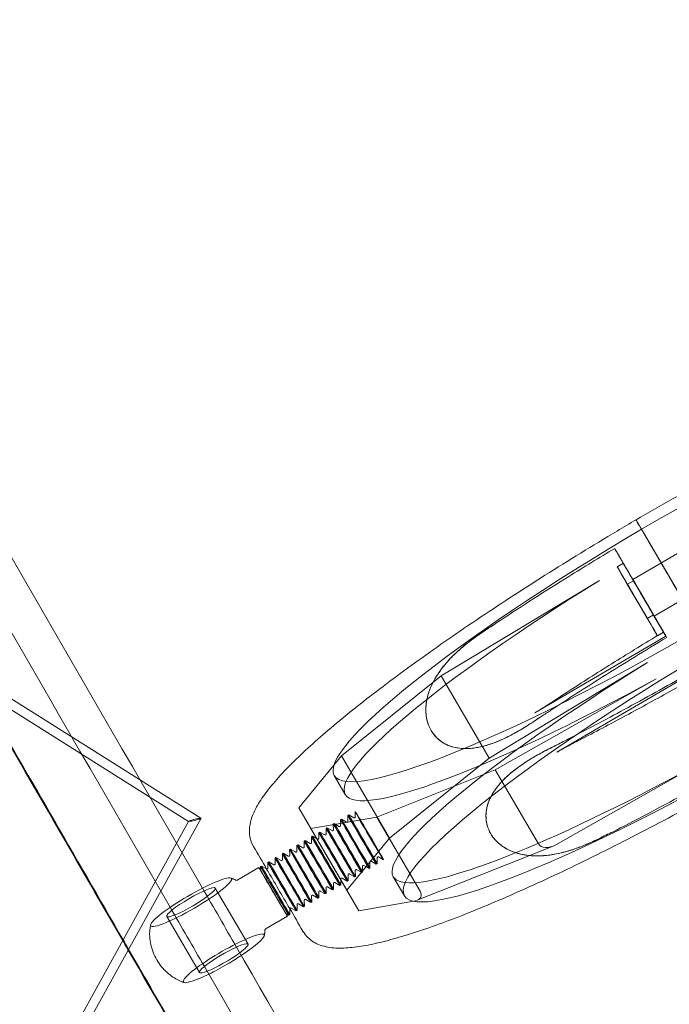
# Model space of a CAD drawing. Units: millimetres. Extents: x -4046 to 4044, y -3523 to 3523.
# Drawn here: x -590 to -452, y 690 to 900 of the extents above; entities that cross this region are included whole.
import ezdxf

# ---------------------------------------------------------------- set-up
doc = ezdxf.new("R2010")
doc.units = ezdxf.units.MM
doc.header["$LTSCALE"] = 20
doc.layers.add('2d', color=230, linetype='Continuous')

msp = doc.modelspace()

# ---------------------------------------------------------------- linework, layer by layer
at = {"layer": '2d', "lineweight": 0}
for p, q in [((-551.74, 729.52), (-654.03, 793.82)), ((-656.54, 793.04), (-554.38, 728.82)), ((-458.94, 793.09), (-457.79, 791.1)), ((-457.79, 791.1), (-442.82, 765.47)), ((-446.66, 772.08), (-457.23, 790.17)), ((-459.63, 780.39), (-447.54, 787.45)), ((-462.1, 784.62), (-462.56, 785.41)), ((-462.94, 783.09), (-461.65, 783.85)), ((-466.75, 780.21), (-500.53, 759.84)), ((-460.78, 779.38), (-459.48, 780.13)), ((-455.09, 772.62), (-443, 779.68)), ((-456.54, 772.12), (-455.24, 772.88)), ((-480.54, 751.97), (-452.57, 768.3)), ((-454.37, 768.41), (-453.08, 769.17)), ((-452.62, 768.39), (-453.08, 769.18)), ((-456.52, 762.7), (-490.3, 742.33)), ((-447.84, 759.92), (-475.81, 743.59)), ((-500.53, 759.84), (-521.75, 742.79)), ((-500.53, 759.84), (-490.3, 742.33)), ((-454.64, 759.25), (-488.98, 739.84)), ((-483.85, 748.2), (-483.81, 748.22)), ((-521.75, 742.79), (-530.86, 731.71)), ((-521.75, 742.79), (-511.52, 725.27)), ((-490.3, 742.33), (-511.52, 725.27)), ((-480.67, 742.59), (-480.72, 742.56)), ((-444.42, 741.73), (-476.07, 723.84)), ((-488.98, 739.84), (-514.23, 729.76)), ((-488.98, 739.84), (-479.75, 724.04)), ((-520.95, 734.54), (-523.32, 738.59)), ((-530.86, 731.71), (-520.63, 714.19)), ((-528.31, 727.3), (-530.86, 731.71)), ((-518.84, 729.76), (-518.84, 730.92)), ((-554.38, 728.84), (-584.3, 674.69)), ((-581.7, 675.27), (-551.73, 729.5)), ((-514.23, 729.76), (-528.31, 727.3)), ((-523.51, 728.27), (-523.31, 728.39)), ((-522.24, 727.78), (-523.31, 728.39)), ((-521.95, 729.18), (-521.76, 729.3)), ((-521.95, 727.95), (-521.95, 729.18)), ((-520.68, 728.68), (-521.76, 729.3)), ((-520.4, 730.09), (-520.2, 730.21)), ((-520.39, 728.85), (-520.4, 730.09)), ((-519.13, 729.59), (-520.2, 730.21)), ((-514.23, 729.76), (-505, 713.96)), ((-528.31, 727.3), (-518.09, 709.78)), ((-526.62, 726.46), (-526.42, 726.57)), ((-526.61, 725.22), (-526.62, 726.46)), ((-525.35, 725.96), (-526.42, 726.57)), ((-525.06, 727.37), (-524.87, 727.48)), ((-525.05, 726.13), (-525.06, 727.37)), ((-523.79, 726.87), (-524.87, 727.48)), ((-523.5, 727.04), (-523.51, 728.27)), ((-529.72, 724.64), (-529.53, 724.75)), ((-529.72, 723.4), (-529.72, 724.64)), ((-528.45, 724.14), (-529.53, 724.75)), ((-528.17, 725.55), (-527.97, 725.66)), ((-528.16, 724.31), (-528.17, 725.55)), ((-526.9, 725.05), (-527.97, 725.66)), ((-511.52, 725.27), (-520.63, 714.19)), ((-532.83, 722.82), (-532.64, 722.94)), ((-532.82, 721.59), (-532.83, 722.82)), ((-531.56, 722.33), (-532.64, 722.94)), ((-531.28, 723.73), (-531.08, 723.85)), ((-531.27, 722.5), (-531.28, 723.73)), ((-530.01, 723.23), (-531.08, 723.85)), ((-505.6, 712.01), (-476.65, 723.56)), ((-537.49, 720.1), (-537.3, 720.21)), ((-537.49, 718.86), (-537.49, 720.1)), ((-536.22, 719.6), (-537.3, 720.21)), ((-535.94, 721.01), (-535.74, 721.12)), ((-535.93, 719.77), (-535.94, 721.01)), ((-534.67, 720.51), (-535.74, 721.12)), ((-534.38, 721.92), (-534.19, 722.03)), ((-534.38, 720.68), (-534.38, 721.92)), ((-533.12, 721.42), (-534.19, 722.03)), ((-515.71, 720.17), (-515.7, 718.94)), ((-515.42, 720.34), (-514.34, 719.73)), ((-514.16, 721.08), (-514.15, 719.85)), ((-513.86, 721.25), (-512.82, 720.66)), ((-539.37, 719), (-543.91, 716.35)), ((-539.05, 719.19), (-538.85, 719.3)), ((-539.04, 718.44), (-539.05, 719.19)), ((-537.78, 718.69), (-538.85, 719.3)), ((-518.82, 718.36), (-518.81, 717.12)), ((-518.53, 718.53), (-517.45, 717.91)), ((-517.45, 717.91), (-517.26, 718.03)), ((-517.26, 719.27), (-517.26, 718.03)), ((-516.97, 719.44), (-515.9, 718.82)), ((-515.9, 718.82), (-515.7, 718.94)), ((-514.34, 719.73), (-514.15, 719.85)), ((-523.19, 715.8), (-522.11, 715.19)), ((-521.93, 716.54), (-521.92, 715.3)), ((-521.63, 716.71), (-520.56, 716.1)), ((-520.56, 716.1), (-520.37, 716.21)), ((-520.37, 717.45), (-520.37, 716.21)), ((-520.08, 717.62), (-519.01, 717.01)), ((-519.01, 717.01), (-518.81, 717.12)), ((-508.35, 712.97), (-510.72, 717.02)), ((-541.71, 702.66), (-548.69, 714.62)), ((-526.59, 713.82), (-526.58, 712.58)), ((-526.3, 713.99), (-525.22, 713.37)), ((-525.03, 714.72), (-525.03, 713.49)), ((-524.74, 714.89), (-523.67, 714.28)), ((-523.67, 714.28), (-523.47, 714.39)), ((-523.48, 715.63), (-523.47, 714.39)), ((-522.11, 715.19), (-521.92, 715.3)), ((-518.09, 709.78), (-520.63, 714.19)), ((-529.7, 712), (-529.69, 710.76)), ((-529.4, 712.17), (-528.33, 711.56)), ((-528.33, 711.56), (-528.13, 711.67)), ((-528.14, 712.91), (-528.13, 711.67)), ((-527.85, 713.08), (-526.78, 712.46)), ((-526.78, 712.46), (-526.58, 712.58)), ((-525.22, 713.37), (-525.03, 713.49)), ((-505.98, 711.9), (-518.09, 709.78)), ((-532.8, 710.18), (-532.8, 708.94)), ((-532.51, 710.35), (-531.44, 709.74)), ((-531.44, 709.74), (-531.24, 709.85)), ((-531.25, 711.09), (-531.24, 709.85)), ((-530.96, 711.26), (-529.88, 710.65)), ((-529.88, 710.65), (-529.69, 710.76)), ((-552.07, 696.61), (-559.05, 708.57)), ((-533.31, 708.64), (-537.85, 705.99)), ((-533.64, 709.2), (-532.99, 708.83)), ((-532.99, 708.83), (-532.8, 708.94))]:
    msp.add_line(p, q, dxfattribs=at)
at = {"layer": '2d', "lineweight": 0, "extrusion": (0, 0, -1)}
for centre, major_axis, ratio, start_param, end_param in [((-452.95, 779.69), (72.98, 42.62), 0.145456, -1.552155, 0.000717), ((-457.36, 776.51), (-4.79, 8.2), 0.000724, -0.462955, -0.145974), ((-457.36, 776.51), (-4.29, 7.34), 0.000724, 0, 2.995619), ((-457.36, 776.51), (4.29, -7.34), 0.000724, -0.090628, 3.141593), ((-457.36, 776.51), (4.79, -8.2), 0.000724, -0.145974, 2.678638), ((-451.32, 780.04), (2.27, -3.89), 0.000724, -4.858362779006486, 1.4248225281731), ((-447.97, 777.16), (-72.98, -42.62), 0.145456, 0.000746, 1.39624), ((-458.66, 775.75), (2.12, -3.63), 0.000724, -0.1459737985934364, 6.13721150858615), ((-457.36, 776.51), (2.27, -3.89), 0.000724, -4.858362778997597, 1.424822528181989), ((-450.34, 781.22), (-72.98, -42.62), 0.145456, -1.552155, 0.000717), ((-457.36, 776.51), (4.29, -7.34), 0.000724, -0.145974, -0.090628), ((-447.97, 777.16), (-72.98, -42.62), 0.145456, -1.394777, 0.000717), ((-435.37, 755.59), (-72.98, -42.62), 0.145456, -1.552155, 0.000717), ((-477.07, 725.55), (-2.69, -1.49), 0.642788, -1.586355, -0.015559), ((-536.34, 713.82), (3.03, -5.18), 0.002339, -0.465555, 3.607147), ((-536.34, 713.82), (3.03, -5.18), 0.002339, -2.676038, -1.424822), ((-536.34, 713.82), (-2.7, 4.62), 0.002339, -0.004051, 3.145644), ((-536.34, 713.82), (-2.7, 4.62), 0.002339, -1.424822, -0.004051), ((-536.34, 713.82), (2.7, -4.62), 0.002339, 0.004051, 1.71677), ((-506.98, 713.61), (2.13, -0.92), 0.695201, -0.758507, 0.812289), ((-536.34, 713.82), (3.03, -5.18), 0.002339, -1.424822, -0.465555), ((-437.57, 759.36), (-92.4, -53.97), 0.145456, 0.000056, 0.00072), ((-546.89, 699.64), (-5.18, -3.03), 0.145456, -0.735936, 3.139229), ((-546.89, 699.64), (5.18, 3.03), 0.145456, -0.002364, 0.937195), ((-546.89, 699.64), (-5.18, -3.03), 0.145456, -2.204398, -0.735936)]:
    msp.add_ellipse(centre, major_axis=major_axis, ratio=ratio, start_param=start_param, end_param=end_param, dxfattribs=at)
at = {"layer": '2d', "lineweight": 0}
for centre, major_axis, ratio, start_param, end_param in [((-456.94, 789.66), (-2.02, 3.45), 0.000724, -1.42444, 0.000002), ((-456.94, 789.66), (-2.02, 3.45), 0.000724, -1.42444, 0.000002), ((-456.94, 789.66), (-2.02, 3.45), 0.000724, 0.000002, 0.123755), ((-456.94, 789.66), (-2.02, 3.45), 0.000724, 0.000002, 0.123755), ((-450.34, 781.22), (-72.98, -42.62), 0.145456, -1.553618, -0.000746), ((-458.66, 775.75), (4.29, -7.34), 0.000724, 0.145974, 6.222608), ((-451.32, 780.04), (-2.27, 3.89), 0.000724, -4.566415, 1.71677), ((-457.36, 776.51), (2.12, -3.63), 0.000724, 0.145974, 6.429159), ((-458.66, 775.75), (4.29, -7.34), 0.000724, -0.060578, 0.145974), ((-435.37, 755.59), (-72.98, -42.62), 0.145456, -1.553618, -0.000746), ((-437.74, 759.65), (-72.98, -42.62), 0.145456, -1.39624, -0.000746), ((-437.74, 759.65), (-72.98, -42.62), 0.145456, 0.192343, 1.394777), ((-517.18, 725.03), (-3.03, 5.18), 0.002339, -1.71677, 4.566415), ((-515.83, 725.79), (3.01, -5.13), 0.014231, -3.704722, 0.270717), ((-553.06, 729.17), (1.33, 0.34), 0.086318, -3.223, -1.418986), ((-553.06, 729.17), (1.33, 0.34), 0.086318, -4.560578, -3.223), ((-553.06, 729.17), (1.33, 0.34), 0.086318, -0.081407, 1.722607), ((-553.06, 729.17), (1.33, 0.34), 0.086318, -1.418986, -0.081407), ((-520.48, 723.09), (-3.03, 5.18), 0.002339, -1.71677, 4.566415), ((-520.28, 723.21), (-3.03, 5.18), 0.002339, -1.71677, 4.566415), ((-518.93, 724), (-3.03, 5.18), 0.002339, -1.71677, 4.566415), ((-518.73, 724.12), (-3.03, 5.18), 0.002339, -1.71677, 4.566415), ((-517.37, 724.91), (-3.03, 5.18), 0.002339, -1.71677, 4.566415), ((-515.82, 725.82), (3.03, -5.18), 0.002339, 0.289726, 2.559566), ((-515.84, 725.8), (-3.04, 5.17), 0.014228, -2.851892, -0.582051), ((-523.59, 721.28), (-3.03, 5.18), 0.002339, -1.71677, 4.566415), ((-523.39, 721.39), (-3.03, 5.18), 0.002339, -1.71677, 4.566415), ((-522.03, 722.19), (-3.03, 5.18), 0.002339, -1.71677, 4.566415), ((-521.84, 722.3), (-3.03, 5.18), 0.002339, -1.71677, 4.566415), ((-528.05, 718.67), (-3.03, 5.18), 0.002339, -1.71677, 4.566415), ((-526.7, 719.46), (-3.03, 5.18), 0.002339, -1.71677, 4.566415), ((-526.5, 719.57), (-3.03, 5.18), 0.002339, -6.429335541181812, -0.1461502340022265), ((-525.14, 720.37), (-3.03, 5.18), 0.002339, -1.71677, 4.566415), ((-524.95, 720.48), (-3.03, 5.18), 0.002339, -1.71677, 4.566415), ((-531.36, 716.74), (-3.03, 5.18), 0.002339, -1.71677, 4.566415), ((-531.16, 716.85), (-3.03, 5.18), 0.002339, -1.71677, 4.566415), ((-529.8, 717.64), (-3.03, 5.18), 0.002339, -1.71677, 4.566415), ((-529.61, 717.76), (-3.03, 5.18), 0.002339, -1.71677, 4.566415), ((-528.25, 718.55), (-3.03, 5.18), 0.002339, -1.71677, 4.566415), ((-534.47, 714.92), (-3.03, 5.18), 0.002339, -1.71677, 4.566415), ((-534.27, 715.03), (-3.03, 5.18), 0.002339, -1.71677, 4.566415), ((-532.91, 715.83), (-3.03, 5.18), 0.002339, -1.71677, 4.566415), ((-532.72, 715.94), (-3.03, 5.18), 0.002339, -1.71677, 4.566415), ((-536.02, 714.01), (-3.03, 5.18), 0.002339, 0, 3.141593), ((-536.02, 714.01), (-3.03, 5.18), 0.002339, -1.71677, 0), ((-535.82, 714.12), (-3.03, 5.18), 0.002339, -0.004051, 3.145644), ((-535.82, 714.12), (-3.03, 5.18), 0.002339, -1.71677, -0.004051), ((-553.87, 711.6), (8.63, 5.04), 0.145456, 0.120659, 3.020933), ((-553.87, 711.6), (8.63, 5.04), 0.145456, -1.568432, 0.120659), ((-437.74, 759.65), (-72.98, -42.62), 0.145456, -0.000717, 0.192343), ((-553.87, 711.6), (5.18, 3.03), 0.145456, 0.002364, 6.285549), ((-536.02, 714.01), (3.03, -5.18), 0.002339, 0, 1.424822), ((-535.82, 714.12), (3.03, -5.18), 0.002339, 0.004051, 1.424822), ((-553.87, 711.6), (-8.63, -5.04), 0.145456, -0.120659, 1.57316), ((-546.89, 699.64), (8.63, 5.04), 0.145456, -1.207976, 4.251137), ((-546.89, 699.64), (8.63, 5.04), 0.145456, -1.568432, -1.207976), ((-546.89, 699.64), (8.63, 5.04), 0.145456, -2.032048, -1.568432)]:
    msp.add_ellipse(centre, major_axis=major_axis, ratio=ratio, start_param=start_param, end_param=end_param, dxfattribs=at)
for points, knots in [([(-338.5, 838.89), (-384.2, 918.01), (-429.73, 996.85), (-525.5, 1162.69), (-575.68, 1249.59), (-625.54, 1335.94)], [0.14993118, 0.14993118, 0.14993118, 0.14993118, 0.19601758, 0.19601758, 0.24730764, 0.24730764, 0.24730764, 0.24730764]), ([(-345.42, 834.88), (-391.12, 914), (-436.66, 992.85), (-532.43, 1158.68), (-582.61, 1245.58), (-632.46, 1331.93)], [0.14992838, 0.14992838, 0.14992838, 0.14992838, 0.19601758, 0.19601758, 0.24730568, 0.24730568, 0.24730568, 0.24730568]), ([(-551.42, 714.6), (-597.03, 793.57), (-642.48, 872.26), (-738.29, 1038.2), (-788.6, 1125.35), (-838.57, 1211.93)], [0.14940094, 0.14940094, 0.14940094, 0.14940094, 0.1956579, 0.1956579, 0.24737956, 0.24737956, 0.24737956, 0.24737956]), ([(-558.31, 710.52), (-603.93, 789.52), (-649.39, 868.24), (-745.18, 1034.13), (-795.45, 1121.21), (-845.39, 1207.73)], [0.1493864, 0.1493864, 0.1493864, 0.1493864, 0.1956579, 0.1956579, 0.24733947, 0.24733947, 0.24733947, 0.24733947]), ([(-458.95, 793.11), (-456.32, 794.64), (-453.68, 796.16), (-448.4, 799.13), (-445.76, 800.6), (-440.52, 803.47), (-437.91, 804.87), (-432.73, 807.61), (-430.16, 808.95), (-425.09, 811.54), (-422.58, 812.8), (-417.65, 815.23), (-415.23, 816.4), (-410.48, 818.64), (-408.15, 819.71), (-403.62, 821.74), (-401.41, 822.71), (-397.12, 824.53), (-395.04, 825.38), (-391.03, 826.97), (-389.1, 827.71), (-385.39, 829.05), (-383.61, 829.66), (-380.22, 830.76), (-378.61, 831.24), (-375.54, 832.07), (-374.1, 832.42), (-371.36, 832.98), (-370.07, 833.18), (-367.61, 833.44), (-366.46, 833.49), (-364.21, 833.38), (-363.12, 833.21), (-361.09, 832.49), (-360.13, 831.95), (-358.96, 830.78), (-358.63, 830.35), (-358.36, 829.89)], [0, 0, 0, 0, 9.134842, 9.134842, 18.264099, 18.264099, 27.394728, 27.394728, 36.528007, 36.528007, 45.665452, 45.665452, 54.808977, 54.808977, 63.961129, 63.961129, 73.125469, 73.125469, 82.307206, 82.307206, 91.51432, 91.51432, 100.759644, 100.759644, 110.064968, 110.064968, 119.469595, 119.469595, 129.048533, 129.048533, 138.941543, 138.941543, 149.200401, 149.200401, 158.315678, 158.315678, 162.469521, 162.469521, 162.469521, 162.469521]), ([(-540.55, 723.51), (-540.92, 724.15), (-541.17, 724.86), (-541.42, 726.26), (-541.43, 726.96), (-541.27, 728.35), (-541.1, 729.06), (-540.56, 730.59), (-540.17, 731.41), (-539.12, 733.24), (-538.43, 734.25), (-536.8, 736.38), (-535.85, 737.49), (-533.74, 739.79), (-532.6, 740.96), (-530.11, 743.37), (-528.78, 744.6), (-525.94, 747.14), (-524.42, 748.44), (-521.22, 751.11), (-519.52, 752.48), (-515.98, 755.27), (-514.12, 756.7), (-510.26, 759.61), (-508.24, 761.09), (-504.09, 764.1), (-501.93, 765.62), (-497.51, 768.7), (-495.24, 770.26), (-490.58, 773.39), (-488.2, 774.96), (-483.35, 778.12), (-480.88, 779.71), (-475.86, 782.88), (-473.32, 784.46), (-468.18, 787.61), (-465.59, 789.18), (-461.64, 791.53), (-460.3, 792.33), (-458.95, 793.11)], [0, 0, 0, 0, 5.787869, 5.787869, 11.609474, 11.609474, 18.239656, 18.239656, 26.524467, 26.524467, 36.508713, 36.508713, 46.689902, 46.689902, 56.450533, 56.450533, 65.944764, 65.944764, 75.298359, 75.298359, 84.572113, 84.572113, 93.797114, 93.797114, 102.990661, 102.990661, 112.16307, 112.16307, 121.320858, 121.320858, 130.468357, 130.468357, 139.608582, 139.608582, 148.743737, 148.743737, 157.875519, 157.875519, 162.551754, 162.551754, 162.551754, 162.551754]), ([(-487.96, 771.66), (-483.23, 774.78), (-478.32, 777.92), (-470.05, 783.06), (-466.79, 785.05), (-463.5, 787.02)], [-48.411038, -48.411038, -48.411038, -48.411038, -30.270089, -30.270089, -18.702665, -18.702665, -18.702665, -18.702665]), ([(-462.56, 785.41), (-462.57, 785.43), (-462.58, 785.45), (-462.63, 785.53), (-462.66, 785.58), (-462.72, 785.69), (-462.76, 785.76), (-462.85, 785.92), (-462.91, 786.01), (-463.01, 786.18), (-463.06, 786.28), (-463.19, 786.49), (-463.25, 786.6), (-463.37, 786.8), (-463.43, 786.91), (-463.5, 787.02)], [8.900539, 8.900539, 8.900539, 8.900539, 9.272383, 9.272383, 9.644226, 9.644226, 10.01543, 10.01543, 10.386634, 10.386634, 10.757096, 10.757096, 11.127558, 11.127558, 11.48273, 11.48273, 11.48273, 11.48273]), ([(-491.84, 769.07), (-491.78, 769.11), (-491.73, 769.15), (-491.04, 769.6), (-490.4, 770.03), (-489.61, 770.56), (-489.46, 770.66), (-489.3, 770.76)], [3.077222, 3.077222, 3.077222, 3.077222, 3.288096, 3.288096, 5.758193, 5.758193, 6.347653, 6.347653, 6.347653, 6.347653]), ([(-491.79, 769.1), (-491.97, 768.98), (-492.16, 768.85), (-492.55, 768.58), (-492.76, 768.44), (-493.39, 767.99), (-493.81, 767.68), (-495.32, 766.54), (-496.4, 765.64), (-497.38, 764.72)], [-7.72607, -7.72607, -7.72607, -7.72607, -6.997043, -6.997043, -6.186401, -6.186401, -4.471437, -4.471437, 0, 0, 0, 0]), ([(-453.09, 769.2), (-454.75, 768.2), (-456.39, 767.21), (-459.67, 765.2), (-461.3, 764.2), (-464.53, 762.19), (-466.14, 761.18), (-469.31, 759.17), (-470.89, 758.16), (-474, 756.15), (-475.54, 755.14), (-477.06, 754.14)], [0.0802064, 0.0802064, 0.0802064, 0.0802064, 0.1354087, 0.1354087, 0.1906111, 0.1906111, 0.2458135, 0.2458135, 0.3010159, 0.3010159, 0.3562183, 0.3562183, 0.3562183, 0.3562183]), ([(-453.09, 769.2), (-453.09, 769.2), (-453.09, 769.2), (-453.08, 769.19), (-453.07, 769.17), (-453.04, 769.12), (-453.02, 769.08), (-452.96, 768.98), (-452.93, 768.92), (-452.85, 768.79), (-452.81, 768.72), (-452.71, 768.54), (-452.65, 768.45), (-452.54, 768.27), (-452.48, 768.16), (-452.42, 768.05), (-452.42, 768.05), (-452.41, 768.04)], [0.361721, 0.361721, 0.361721, 0.361721, 0.454103, 0.454103, 0.825947, 0.825947, 1.197151, 1.197151, 1.568355, 1.568355, 1.938817, 1.938817, 2.309278, 2.309278, 2.679139, 2.679139, 2.687279, 2.687279, 2.687279, 2.687279]), ([(-494.93, 766.84), (-495.7, 766.23), (-496.45, 765.59), (-497.91, 764.23), (-498.61, 763.52), (-499.9, 762.06), (-500.49, 761.31), (-501.23, 760.22), (-501.46, 759.87), (-501.9, 759.13), (-502.11, 758.74), (-502.51, 757.95), (-502.69, 757.54), (-503.01, 756.73), (-503.15, 756.32), (-503.45, 755.34), (-503.59, 754.7), (-503.77, 753.38), (-503.8, 752.7), (-503.72, 751.35), (-503.6, 750.67), (-503.23, 749.38), (-502.97, 748.77), (-502.64, 748.2), (-502.31, 747.63), (-501.91, 747.12), (-501, 746.22), (-500.49, 745.83), (-499.42, 745.2), (-498.85, 744.96), (-497.69, 744.6), (-497.11, 744.49), (-496.18, 744.38), (-495.79, 744.36), (-494.98, 744.35), (-494.58, 744.36), (-493.76, 744.43), (-493.35, 744.49), (-492.56, 744.62), (-492.17, 744.7), (-490.96, 744.99), (-490.09, 745.26), (-488.33, 745.92), (-487.45, 746.31), (-485.69, 747.17), (-484.83, 747.63), (-484, 748.12)], [-22.335048, -22.335048, -22.335048, -22.335048, -19.332516, -19.332516, -16.29123, -16.29123, -13.249944, -13.249944, -11.922707, -11.922707, -10.59547, -10.59547, -9.268233, -9.268233, -7.940996, -7.940996, -5.955747, -5.955747, -3.970498, -3.970498, -1.985249, -1.985249, 0, 0, 0, 1.985249, 1.985249, 3.970498, 3.970498, 5.955747, 5.955747, 7.940996, 7.940996, 9.268233, 9.268233, 10.59547, 10.59547, 11.922707, 11.922707, 13.249944, 13.249944, 16.29123, 16.29123, 19.332516, 19.332516, 22.335048, 22.335048, 22.335048, 22.335048]), ([(-452.41, 768.04), (-457.04, 765.27), (-461.6, 762.46), (-469.77, 757.31), (-473.37, 754.99), (-476.87, 752.68)], [-333.769273, -333.769273, -333.769273, -333.769273, -317.486496, -317.486496, -304.042076, -304.042076, -304.042076, -304.042076]), ([(-497.38, 764.72), (-498.34, 763.81), (-499.24, 762.85), (-501.09, 760.52), (-502.01, 759.09), (-503.33, 756.03), (-503.67, 754.58), (-503.8, 752.25), (-503.73, 751.24), (-503.26, 749.44), (-502.93, 748.66), (-501.99, 747.19), (-501.4, 746.56), (-499.9, 745.41), (-498.92, 744.93), (-496.18, 744.25), (-494.28, 744.24), (-490.33, 745.12), (-488.56, 745.79), (-486.85, 746.61)], [-53.21215, -53.21215, -53.21215, -53.21215, -47.60607, -47.60607, -40.494975, -40.494975, -33.596077, -33.596077, -28.59798, -28.59798, -24.381604, -24.381604, -19.893866, -19.893866, -14.334098, -14.334098, -6.427158, -6.427158, 0, 0, 0, 0]), ([(-447.99, 760.16), (-452.5, 757.59), (-457.01, 755.09), (-465.51, 750.5), (-469.48, 748.41), (-473.38, 746.41)], [-333.751163, -333.751163, -333.751163, -333.751163, -318.084932, -318.084932, -304.027299, -304.027299, -304.027299, -304.027299]), ([(-447.32, 759.02), (-449, 758.07), (-450.68, 757.12), (-454.04, 755.25), (-455.71, 754.33), (-459.05, 752.5), (-460.72, 751.6), (-464.03, 749.83), (-465.68, 748.95), (-468.96, 747.23), (-470.59, 746.38), (-472.21, 745.55)], [3.2232622, 3.2232622, 3.2232622, 3.2232622, 3.2784645, 3.2784645, 3.3336669, 3.3336669, 3.3888693, 3.3888693, 3.4440717, 3.4440717, 3.4992741, 3.4992741, 3.4992741, 3.4992741]), ([(-480.54, 751.97), (-480.31, 752.11), (-480.07, 752.24), (-479.61, 752.52), (-479.38, 752.66), (-478.91, 752.95), (-478.68, 753.1), (-478.22, 753.39), (-477.99, 753.54), (-477.52, 753.84), (-477.29, 753.99), (-477.06, 754.14)], [4.479704, 4.479704, 4.479704, 4.479704, 5.382998, 5.382998, 6.286292, 6.286292, 7.189586, 7.189586, 8.092879, 8.092879, 8.996173, 8.996173, 8.996173, 8.996173]), ([(-476.87, 752.68), (-477.53, 752.25), (-478.18, 751.83), (-479.02, 751.29), (-479.21, 751.17), (-479.41, 751.05)], [-9.018039, -9.018039, -9.018039, -9.018039, -6.556045, -6.556045, -5.836603, -5.836603, -5.836603, -5.836603]), ([(-483.81, 748.22), (-483.44, 748.44), (-483.07, 748.66), (-482.33, 749.12), (-481.95, 749.36), (-481.3, 749.78), (-481.02, 749.97), (-480.74, 750.15)], [-3.965573, -3.965573, -3.965573, -3.965573, -2.549044, -2.549044, -1.090187, -1.090187, -0.00101, -0.00101, -0.00101, -0.00101]), ([(-479.41, 751.05), (-479.62, 750.9), (-479.83, 750.76), (-480.29, 750.46), (-480.53, 750.3), (-480.77, 750.13)], [13.57159, 13.57159, 13.57159, 13.57159, 14.411156, 14.411156, 15.363326, 15.363326, 15.363326, 15.363326]), ([(-486.85, 746.61), (-486.19, 746.92), (-485.53, 747.26), (-484.52, 747.82), (-484.17, 748.02), (-483.81, 748.22)], [-7.796931, -7.796931, -7.796931, -7.796931, -5.315711, -5.315711, -3.965573, -3.965573, -3.965573, -3.965573]), ([(-474.81, 745.66), (-475.46, 745.34), (-476.11, 745), (-477, 744.55), (-477.26, 744.42), (-477.52, 744.29)], [12.058143, 12.058143, 12.058143, 12.058143, 14.411156, 14.411156, 15.363326, 15.363326, 15.363326, 15.363326]), ([(-475.81, 743.59), (-475.58, 743.73), (-475.34, 743.86), (-474.87, 744.13), (-474.63, 744.26), (-474.16, 744.52), (-473.92, 744.65), (-473.43, 744.91), (-473.19, 745.04), (-472.7, 745.3), (-472.46, 745.43), (-472.21, 745.55)], [4.479704, 4.479704, 4.479704, 4.479704, 5.382998, 5.382998, 6.286292, 6.286292, 7.189586, 7.189586, 8.092879, 8.092879, 8.996173, 8.996173, 8.996173, 8.996173]), ([(-483.55, 740.75), (-482.96, 741.17), (-482.34, 741.57), (-481.01, 742.4), (-480.28, 742.82), (-479.16, 743.44), (-478.76, 743.65), (-478.07, 744.01), (-477.78, 744.16), (-477.48, 744.31)], [-7.776707, -7.776707, -7.776707, -7.776707, -5.317258, -5.317258, -2.54991, -2.54991, -1.090603, -1.090603, -0.00101, -0.00101, -0.00101, -0.00101]), ([(-429.37, 742.17), (-432, 740.64), (-434.65, 739.12), (-439.92, 736.15), (-442.56, 734.68), (-447.81, 731.81), (-450.42, 730.41), (-455.6, 727.67), (-458.17, 726.33), (-463.24, 723.74), (-465.75, 722.48), (-470.67, 720.05), (-473.1, 718.88), (-477.85, 716.64), (-480.17, 715.57), (-484.71, 713.54), (-486.92, 712.57), (-491.2, 710.75), (-493.28, 709.89), (-497.29, 708.31), (-499.23, 707.57), (-502.94, 706.23), (-504.72, 705.61), (-508.11, 704.52), (-509.72, 704.04), (-512.78, 703.21), (-514.23, 702.86), (-516.97, 702.3), (-518.26, 702.09), (-520.71, 701.83), (-521.87, 701.79), (-524.12, 701.9), (-525.21, 702.07), (-527.24, 702.79), (-528.2, 703.32), (-529.37, 704.5), (-529.71, 704.93), (-529.98, 705.39)], [0, 0, 0, 0, 9.135197, 9.135197, 18.264809, 18.264809, 27.395794, 27.395794, 36.529427, 36.529427, 45.667227, 45.667227, 54.811105, 54.811105, 63.963609, 63.963609, 73.128299, 73.128299, 82.310383, 82.310383, 91.517838, 91.517838, 100.763494, 100.763494, 110.069134, 110.069134, 119.474044, 119.474044, 129.0532, 129.0532, 138.946311, 138.946311, 149.205471, 149.205471, 158.322737, 158.322737, 162.49464, 162.49464, 162.49464, 162.49464]), ([(-469.93, 723.76), (-470.83, 723.39), (-471.77, 723.04), (-473.66, 722.44), (-474.62, 722.18), (-476.53, 721.77), (-477.47, 721.63), (-478.78, 721.52), (-479.2, 721.49), (-480.06, 721.47), (-480.51, 721.48), (-481.39, 721.52), (-481.83, 721.57), (-482.7, 721.68), (-483.12, 721.76), (-484.12, 721.99), (-484.75, 722.18), (-485.98, 722.68), (-486.59, 722.98), (-487.73, 723.72), (-488.26, 724.15), (-489.2, 725.11), (-489.61, 725.64), (-489.94, 726.2), (-490.27, 726.77), (-490.52, 727.37), (-490.86, 728.61), (-490.95, 729.24), (-490.97, 730.48), (-490.9, 731.1), (-490.65, 732.28), (-490.46, 732.84), (-490.1, 733.71), (-489.92, 734.06), (-489.54, 734.76), (-489.32, 735.11), (-488.86, 735.78), (-488.61, 736.11), (-488.11, 736.74), (-487.85, 737.03), (-487, 737.94), (-486.34, 738.57), (-484.9, 739.77), (-484.13, 740.36), (-482.52, 741.46), (-481.7, 741.98), (-480.86, 742.47)], [-22.335048, -22.335048, -22.335048, -22.335048, -19.332516, -19.332516, -16.29123, -16.29123, -13.249944, -13.249944, -11.922707, -11.922707, -10.59547, -10.59547, -9.268233, -9.268233, -7.940996, -7.940996, -5.955747, -5.955747, -3.970498, -3.970498, -1.985249, -1.985249, 0, 0, 0, 1.985249, 1.985249, 3.970498, 3.970498, 5.955747, 5.955747, 7.940996, 7.940996, 9.268233, 9.268233, 10.59547, 10.59547, 11.922707, 11.922707, 13.249944, 13.249944, 16.29123, 16.29123, 19.332516, 19.332516, 22.335048, 22.335048, 22.335048, 22.335048]), ([(-462.3, 727.43), (-457.26, 730.02), (-452.11, 732.75), (-443.57, 737.42), (-440.24, 739.28), (-436.9, 741.18)], [-48.413253, -48.413253, -48.413253, -48.413253, -30.271474, -30.271474, -18.703129, -18.703129, -18.703129, -18.703129]), ([(-473.01, 722.65), (-474.27, 722.26), (-475.55, 721.95), (-478.49, 721.48), (-480.19, 721.39), (-483.48, 721.76), (-484.91, 722.17), (-487, 723.2), (-487.83, 723.76), (-489.17, 725.06), (-489.69, 725.73), (-490.5, 727.27), (-490.76, 728.09), (-491.02, 729.97), (-490.95, 731.06), (-490.2, 733.79), (-489.27, 735.45), (-486.55, 738.46), (-485.09, 739.67), (-483.55, 740.75)], [-53.265506, -53.265506, -53.265506, -53.265506, -47.651765, -47.651765, -40.534224, -40.534224, -33.648019, -33.648019, -28.652571, -28.652571, -24.431778, -24.431778, -19.93409, -19.93409, -14.35442, -14.35442, -6.418355, -6.418355, 0, 0, 0, 0]), ([(-520.68, 728.68), (-520.67, 728.68), (-520.66, 728.67), (-520.63, 728.66), (-520.62, 728.66), (-520.58, 728.66), (-520.56, 728.66), (-520.51, 728.67), (-520.49, 728.68), (-520.46, 728.71), (-520.44, 728.72), (-520.42, 728.75), (-520.41, 728.77), (-520.4, 728.8), (-520.4, 728.82), (-520.39, 728.84), (-520.39, 728.85), (-520.39, 728.85)], [4.708337882, 4.708337882, 4.708337882, 4.708337882, 4.709958321, 4.709958321, 4.710717749, 4.710717749, 4.71184357, 4.71184357, 4.712633963, 4.712633963, 4.713391963, 4.713391963, 4.714278644, 4.714278644, 4.715506078, 4.715506078, 4.716440079, 4.716440079, 4.716440079, 4.716440079]), ([(-519.13, 729.59), (-519.12, 729.59), (-519.11, 729.58), (-519.08, 729.57), (-519.06, 729.57), (-519.03, 729.57), (-519, 729.57), (-518.96, 729.58), (-518.94, 729.59), (-518.9, 729.62), (-518.89, 729.63), (-518.86, 729.66), (-518.86, 729.68), (-518.84, 729.71), (-518.84, 729.73), (-518.84, 729.75), (-518.84, 729.76), (-518.84, 729.76)], [4.708337882, 4.708337882, 4.708337882, 4.708337882, 4.709958321, 4.709958321, 4.710717749, 4.710717749, 4.71184357, 4.71184357, 4.712633963, 4.712633963, 4.713391963, 4.713391963, 4.714278644, 4.714278644, 4.715506078, 4.715506078, 4.716440079, 4.716440079, 4.716440079, 4.716440079]), ([(-523.79, 726.87), (-523.78, 726.86), (-523.77, 726.85), (-523.74, 726.85), (-523.73, 726.84), (-523.69, 726.84), (-523.67, 726.84), (-523.62, 726.86), (-523.6, 726.87), (-523.56, 726.89), (-523.55, 726.91), (-523.53, 726.94), (-523.52, 726.95), (-523.51, 726.99), (-523.5, 727), (-523.5, 727.02), (-523.5, 727.03), (-523.5, 727.04)], [4.708337882, 4.708337882, 4.708337882, 4.708337882, 4.709958321, 4.709958321, 4.710717749, 4.710717749, 4.71184357, 4.71184357, 4.712633963, 4.712633963, 4.713391963, 4.713391963, 4.714278644, 4.714278644, 4.715506078, 4.715506078, 4.716440079, 4.716440079, 4.716440079, 4.716440079]), ([(-522.24, 727.78), (-522.23, 727.77), (-522.22, 727.76), (-522.18, 727.75), (-522.17, 727.75), (-522.14, 727.75), (-522.11, 727.75), (-522.06, 727.76), (-522.04, 727.77), (-522.01, 727.8), (-522, 727.81), (-521.97, 727.85), (-521.96, 727.86), (-521.95, 727.89), (-521.95, 727.91), (-521.95, 727.93), (-521.95, 727.94), (-521.95, 727.95)], [4.708337882, 4.708337882, 4.708337882, 4.708337882, 4.709958321, 4.709958321, 4.710717749, 4.710717749, 4.71184357, 4.71184357, 4.712633963, 4.712633963, 4.713391963, 4.713391963, 4.714278644, 4.714278644, 4.715506078, 4.715506078, 4.716440079, 4.716440079, 4.716440079, 4.716440079]), ([(-465, 726.09), (-464.66, 726.25), (-464.33, 726.41), (-463.43, 726.85), (-462.86, 727.14), (-462.3, 727.43)], [-56.511643, -56.511643, -56.511643, -56.511643, -54.169907, -54.169907, -50.148079, -50.148079, -50.148079, -50.148079]), ([(-528.45, 724.14), (-528.44, 724.14), (-528.43, 724.13), (-528.4, 724.12), (-528.39, 724.12), (-528.35, 724.12), (-528.33, 724.12), (-528.28, 724.13), (-528.26, 724.14), (-528.23, 724.17), (-528.21, 724.18), (-528.19, 724.21), (-528.18, 724.23), (-528.17, 724.26), (-528.17, 724.28), (-528.16, 724.3), (-528.16, 724.31), (-528.16, 724.31)], [4.708337882, 4.708337882, 4.708337882, 4.708337882, 4.709958321, 4.709958321, 4.710717749, 4.710717749, 4.71184357, 4.71184357, 4.712633963, 4.712633963, 4.713391963, 4.713391963, 4.714278644, 4.714278644, 4.715506078, 4.715506078, 4.716440079, 4.716440079, 4.716440079, 4.716440079]), ([(-526.9, 725.05), (-526.89, 725.04), (-526.88, 725.04), (-526.85, 725.03), (-526.83, 725.03), (-526.8, 725.02), (-526.77, 725.02), (-526.73, 725.04), (-526.71, 725.05), (-526.67, 725.07), (-526.66, 725.09), (-526.63, 725.12), (-526.63, 725.14), (-526.61, 725.17), (-526.61, 725.18), (-526.61, 725.21), (-526.61, 725.21), (-526.61, 725.22)], [4.708337882, 4.708337882, 4.708337882, 4.708337882, 4.709958321, 4.709958321, 4.710717749, 4.710717749, 4.71184357, 4.71184357, 4.712633963, 4.712633963, 4.713391963, 4.713391963, 4.714278644, 4.714278644, 4.715506078, 4.715506078, 4.716440079, 4.716440079, 4.716440079, 4.716440079]), ([(-525.35, 725.96), (-525.34, 725.95), (-525.32, 725.95), (-525.29, 725.94), (-525.28, 725.94), (-525.25, 725.93), (-525.22, 725.93), (-525.17, 725.95), (-525.15, 725.96), (-525.12, 725.98), (-525.1, 726), (-525.08, 726.03), (-525.07, 726.04), (-525.06, 726.08), (-525.06, 726.09), (-525.05, 726.11), (-525.05, 726.12), (-525.05, 726.13)], [4.708337882, 4.708337882, 4.708337882, 4.708337882, 4.709958321, 4.709958321, 4.710717749, 4.710717749, 4.71184357, 4.71184357, 4.712633963, 4.712633963, 4.713391963, 4.713391963, 4.714278644, 4.714278644, 4.715506078, 4.715506078, 4.716440079, 4.716440079, 4.716440079, 4.716440079]), ([(-466.43, 725.36), (-466.63, 725.26), (-466.83, 725.16), (-467.26, 724.96), (-467.49, 724.85), (-468.19, 724.52), (-468.67, 724.3), (-470.41, 723.54), (-471.72, 723.04), (-473.01, 722.65)], [-7.745598, -7.745598, -7.745598, -7.745598, -7.015868, -7.015868, -6.204165, -6.204165, -4.485821, -4.485821, 0, 0, 0, 0]), ([(-466.46, 725.35), (-466.4, 725.38), (-466.35, 725.41), (-465.86, 725.65), (-465.43, 725.87), (-465, 726.09)], [3.077222, 3.077222, 3.077222, 3.077222, 3.288096, 3.288096, 4.848349, 4.848349, 4.848349, 4.848349]), ([(-531.56, 722.33), (-531.55, 722.32), (-531.54, 722.31), (-531.51, 722.3), (-531.5, 722.3), (-531.46, 722.3), (-531.44, 722.3), (-531.39, 722.31), (-531.37, 722.32), (-531.33, 722.35), (-531.32, 722.36), (-531.3, 722.4), (-531.29, 722.41), (-531.28, 722.44), (-531.27, 722.46), (-531.27, 722.48), (-531.27, 722.49), (-531.27, 722.5)], [4.708337882, 4.708337882, 4.708337882, 4.708337882, 4.709958321, 4.709958321, 4.710717749, 4.710717749, 4.71184357, 4.71184357, 4.712633963, 4.712633963, 4.713391963, 4.713391963, 4.714278644, 4.714278644, 4.715506078, 4.715506078, 4.716440079, 4.716440079, 4.716440079, 4.716440079]), ([(-530.01, 723.23), (-530, 723.23), (-529.99, 723.22), (-529.95, 723.21), (-529.94, 723.21), (-529.91, 723.21), (-529.88, 723.21), (-529.83, 723.22), (-529.81, 723.23), (-529.78, 723.26), (-529.77, 723.27), (-529.74, 723.3), (-529.73, 723.32), (-529.72, 723.35), (-529.72, 723.37), (-529.72, 723.39), (-529.72, 723.4), (-529.72, 723.4)], [4.708337882, 4.708337882, 4.708337882, 4.708337882, 4.709958321, 4.709958321, 4.710717749, 4.710717749, 4.71184357, 4.71184357, 4.712633963, 4.712633963, 4.713391963, 4.713391963, 4.714278644, 4.714278644, 4.715506078, 4.715506078, 4.716440079, 4.716440079, 4.716440079, 4.716440079]), ([(-534.67, 720.51), (-534.66, 720.5), (-534.65, 720.5), (-534.62, 720.49), (-534.6, 720.48), (-534.57, 720.48), (-534.54, 720.48), (-534.5, 720.5), (-534.48, 720.51), (-534.44, 720.53), (-534.43, 720.55), (-534.4, 720.58), (-534.4, 720.59), (-534.38, 720.63), (-534.38, 720.64), (-534.38, 720.66), (-534.38, 720.67), (-534.38, 720.68)], [4.708337882, 4.708337882, 4.708337882, 4.708337882, 4.709958321, 4.709958321, 4.710717749, 4.710717749, 4.71184357, 4.71184357, 4.712633963, 4.712633963, 4.713391963, 4.713391963, 4.714278644, 4.714278644, 4.715506078, 4.715506078, 4.716440079, 4.716440079, 4.716440079, 4.716440079]), ([(-533.12, 721.42), (-533.11, 721.41), (-533.09, 721.4), (-533.06, 721.4), (-533.05, 721.39), (-533.02, 721.39), (-532.99, 721.39), (-532.94, 721.41), (-532.92, 721.42), (-532.89, 721.44), (-532.87, 721.46), (-532.85, 721.49), (-532.84, 721.5), (-532.83, 721.54), (-532.83, 721.55), (-532.82, 721.57), (-532.82, 721.58), (-532.82, 721.59)], [4.708337882, 4.708337882, 4.708337882, 4.708337882, 4.709958321, 4.709958321, 4.710717749, 4.710717749, 4.71184357, 4.71184357, 4.712633963, 4.712633963, 4.713391963, 4.713391963, 4.714278644, 4.714278644, 4.715506078, 4.715506078, 4.716440079, 4.716440079, 4.716440079, 4.716440079]), ([(-515.42, 720.34), (-515.43, 720.35), (-515.44, 720.36), (-515.47, 720.37), (-515.48, 720.37), (-515.52, 720.37), (-515.54, 720.37), (-515.59, 720.36), (-515.61, 720.35), (-515.65, 720.32), (-515.66, 720.31), (-515.68, 720.27), (-515.69, 720.26), (-515.7, 720.23), (-515.71, 720.21), (-515.71, 720.19), (-515.71, 720.18), (-515.71, 720.17)], [1.566745228, 1.566745228, 1.566745228, 1.566745228, 1.568365668, 1.568365668, 1.569125095, 1.569125095, 1.570250917, 1.570250917, 1.571041309, 1.571041309, 1.57179931, 1.57179931, 1.572685991, 1.572685991, 1.573913425, 1.573913425, 1.574847425, 1.574847425, 1.574847425, 1.574847425]), ([(-513.86, 721.25), (-513.87, 721.26), (-513.89, 721.27), (-513.92, 721.27), (-513.93, 721.28), (-513.96, 721.28), (-513.99, 721.28), (-514.04, 721.26), (-514.06, 721.25), (-514.09, 721.23), (-514.11, 721.21), (-514.13, 721.18), (-514.14, 721.17), (-514.15, 721.13), (-514.15, 721.12), (-514.16, 721.1), (-514.16, 721.09), (-514.16, 721.08)], [1.566745228, 1.566745228, 1.566745228, 1.566745228, 1.568365668, 1.568365668, 1.569125095, 1.569125095, 1.570250916, 1.570250916, 1.571041309, 1.571041309, 1.57179931, 1.57179931, 1.572685991, 1.572685991, 1.573913425, 1.573913425, 1.574847425, 1.574847425, 1.574847425, 1.574847425]), ([(-537.78, 718.69), (-537.77, 718.69), (-537.75, 718.68), (-537.73, 718.67), (-537.73, 718.67), (-537.72, 718.67)], [4.708337882, 4.708337882, 4.708337882, 4.708337882, 4.709958321, 4.709958321, 4.710274927, 4.710274927, 4.710274927, 4.710274927]), ([(-537.73, 718.67), (-536.9, 717.26), (-536.08, 715.86), (-534.45, 713.05), (-533.63, 711.66), (-532.82, 710.27)], [-15.530971, -15.530971, -15.530971, -15.530971, -10.588026, -10.588026, -5.697154, -5.697154, -5.697154, -5.697154]), ([(-537.72, 718.67), (-537.71, 718.67), (-537.71, 718.67), (-537.68, 718.67), (-537.65, 718.67), (-537.6, 718.68), (-537.58, 718.69), (-537.55, 718.72), (-537.54, 718.73), (-537.51, 718.76), (-537.5, 718.78), (-537.49, 718.81), (-537.49, 718.83), (-537.49, 718.85), (-537.49, 718.86), (-537.49, 718.86)], [4.710274927, 4.710274927, 4.710274927, 4.710274927, 4.710717749, 4.710717749, 4.71184357, 4.71184357, 4.712633963, 4.712633963, 4.713391963, 4.713391963, 4.714278644, 4.714278644, 4.715506078, 4.715506078, 4.716440079, 4.716440079, 4.716440079, 4.716440079]), ([(-536.22, 719.6), (-536.21, 719.59), (-536.2, 719.59), (-536.17, 719.58), (-536.16, 719.58), (-536.12, 719.57), (-536.1, 719.57), (-536.05, 719.59), (-536.03, 719.6), (-536, 719.62), (-535.98, 719.64), (-535.96, 719.67), (-535.95, 719.69), (-535.94, 719.72), (-535.93, 719.73), (-535.93, 719.76), (-535.93, 719.76), (-535.93, 719.77)], [4.708337882, 4.708337882, 4.708337882, 4.708337882, 4.709958321, 4.709958321, 4.710717749, 4.710717749, 4.71184357, 4.71184357, 4.712633963, 4.712633963, 4.713391963, 4.713391963, 4.714278644, 4.714278644, 4.715506078, 4.715506078, 4.716440079, 4.716440079, 4.716440079, 4.716440079]), ([(-518.53, 718.53), (-518.54, 718.53), (-518.55, 718.54), (-518.58, 718.55), (-518.59, 718.55), (-518.63, 718.55), (-518.65, 718.55), (-518.7, 718.54), (-518.72, 718.53), (-518.75, 718.5), (-518.77, 718.49), (-518.79, 718.46), (-518.8, 718.44), (-518.81, 718.41), (-518.81, 718.39), (-518.82, 718.37), (-518.82, 718.36), (-518.82, 718.36)], [1.566745228, 1.566745228, 1.566745228, 1.566745228, 1.568365668, 1.568365668, 1.569125095, 1.569125095, 1.570250916, 1.570250916, 1.571041309, 1.571041309, 1.57179931, 1.57179931, 1.572685991, 1.572685991, 1.573913425, 1.573913425, 1.574847425, 1.574847425, 1.574847425, 1.574847425]), ([(-516.97, 719.44), (-516.98, 719.44), (-517, 719.45), (-517.03, 719.46), (-517.04, 719.46), (-517.07, 719.46), (-517.1, 719.46), (-517.15, 719.45), (-517.17, 719.44), (-517.2, 719.41), (-517.21, 719.4), (-517.24, 719.37), (-517.25, 719.35), (-517.26, 719.32), (-517.26, 719.3), (-517.26, 719.28), (-517.26, 719.27), (-517.26, 719.27)], [1.566745228, 1.566745228, 1.566745228, 1.566745228, 1.568365668, 1.568365668, 1.569125095, 1.569125095, 1.570250916, 1.570250916, 1.571041309, 1.571041309, 1.57179931, 1.57179931, 1.572685991, 1.572685991, 1.573913425, 1.573913425, 1.574847425, 1.574847425, 1.574847425, 1.574847425]), ([(-544.37, 716.33), (-544.44, 716.36), (-544.52, 716.4), (-544.65, 716.46), (-544.72, 716.49), (-544.86, 716.55), (-544.93, 716.58), (-545.06, 716.63), (-545.13, 716.66), (-545.26, 716.71), (-545.32, 716.73), (-545.39, 716.76)], [4.8107004, 4.8107004, 4.8107004, 4.8107004, 4.81516999, 4.81516999, 4.81963959, 4.81963959, 4.82410918, 4.82410918, 4.82857877, 4.82857877, 4.83304837, 4.83304837, 4.83304837, 4.83304837]), ([(-543.91, 716.35), (-543.95, 716.32), (-544, 716.3), (-544.1, 716.28), (-544.14, 716.28), (-544.21, 716.28), (-544.24, 716.29), (-544.29, 716.3), (-544.31, 716.31), (-544.35, 716.32), (-544.36, 716.32), (-544.37, 716.33), (-544.37, 716.33), (-544.37, 716.33)], [0.8791206, 0.8791206, 0.8791206, 0.8791206, 0.8994892, 0.8994892, 0.9207395, 0.9207395, 0.9419898, 0.9419898, 0.9632401, 0.9632401, 0.9844904, 0.9844904, 0.9853721, 0.9853721, 0.9853721, 0.9853721]), ([(-523.19, 715.8), (-523.2, 715.81), (-523.21, 715.82), (-523.24, 715.82), (-523.25, 715.83), (-523.29, 715.83), (-523.31, 715.83), (-523.36, 715.81), (-523.38, 715.8), (-523.42, 715.78), (-523.43, 715.76), (-523.45, 715.73), (-523.46, 715.72), (-523.47, 715.68), (-523.48, 715.67), (-523.48, 715.65), (-523.48, 715.64), (-523.48, 715.63)], [1.566745228, 1.566745228, 1.566745228, 1.566745228, 1.568365668, 1.568365668, 1.569125095, 1.569125095, 1.570250917, 1.570250917, 1.571041309, 1.571041309, 1.57179931, 1.57179931, 1.572685991, 1.572685991, 1.573913425, 1.573913425, 1.574847425, 1.574847425, 1.574847425, 1.574847425]), ([(-521.63, 716.71), (-521.64, 716.72), (-521.66, 716.72), (-521.69, 716.73), (-521.7, 716.73), (-521.73, 716.74), (-521.76, 716.74), (-521.81, 716.72), (-521.83, 716.71), (-521.86, 716.69), (-521.88, 716.67), (-521.9, 716.64), (-521.91, 716.62), (-521.92, 716.59), (-521.92, 716.58), (-521.93, 716.55), (-521.93, 716.55), (-521.93, 716.54)], [1.566745228, 1.566745228, 1.566745228, 1.566745228, 1.568365668, 1.568365668, 1.569125095, 1.569125095, 1.570250916, 1.570250916, 1.571041309, 1.571041309, 1.57179931, 1.57179931, 1.572685991, 1.572685991, 1.573913425, 1.573913425, 1.574847425, 1.574847425, 1.574847425, 1.574847425]), ([(-520.08, 717.62), (-520.09, 717.63), (-520.1, 717.63), (-520.13, 717.64), (-520.15, 717.64), (-520.18, 717.65), (-520.21, 717.65), (-520.25, 717.63), (-520.27, 717.62), (-520.31, 717.59), (-520.32, 717.58), (-520.35, 717.55), (-520.35, 717.53), (-520.37, 717.5), (-520.37, 717.48), (-520.37, 717.46), (-520.37, 717.46), (-520.37, 717.45)], [1.566745228, 1.566745228, 1.566745228, 1.566745228, 1.568365668, 1.568365668, 1.569125095, 1.569125095, 1.570250916, 1.570250916, 1.571041309, 1.571041309, 1.57179931, 1.57179931, 1.572685991, 1.572685991, 1.573913425, 1.573913425, 1.574847425, 1.574847425, 1.574847425, 1.574847425]), ([(-526.3, 713.99), (-526.31, 713.99), (-526.32, 714), (-526.35, 714.01), (-526.36, 714.01), (-526.4, 714.01), (-526.42, 714.01), (-526.47, 714), (-526.49, 713.99), (-526.52, 713.96), (-526.54, 713.95), (-526.56, 713.92), (-526.57, 713.9), (-526.58, 713.87), (-526.58, 713.85), (-526.59, 713.83), (-526.59, 713.82), (-526.59, 713.82)], [1.566745228, 1.566745228, 1.566745228, 1.566745228, 1.568365668, 1.568365668, 1.569125095, 1.569125095, 1.570250917, 1.570250917, 1.571041309, 1.571041309, 1.57179931, 1.57179931, 1.572685991, 1.572685991, 1.573913425, 1.573913425, 1.574847425, 1.574847425, 1.574847425, 1.574847425]), ([(-524.74, 714.89), (-524.75, 714.9), (-524.76, 714.91), (-524.8, 714.92), (-524.81, 714.92), (-524.84, 714.92), (-524.87, 714.92), (-524.92, 714.91), (-524.94, 714.9), (-524.97, 714.87), (-524.98, 714.86), (-525.01, 714.82), (-525.02, 714.81), (-525.03, 714.77), (-525.03, 714.76), (-525.03, 714.74), (-525.03, 714.73), (-525.03, 714.72)], [1.566745228, 1.566745228, 1.566745228, 1.566745228, 1.568365668, 1.568365668, 1.569125095, 1.569125095, 1.570250916, 1.570250916, 1.571041309, 1.571041309, 1.57179931, 1.57179931, 1.572685991, 1.572685991, 1.573913425, 1.573913425, 1.574847425, 1.574847425, 1.574847425, 1.574847425]), ([(-529.4, 712.17), (-529.41, 712.17), (-529.43, 712.18), (-529.46, 712.19), (-529.47, 712.19), (-529.5, 712.2), (-529.53, 712.19), (-529.58, 712.18), (-529.6, 712.17), (-529.63, 712.14), (-529.65, 712.13), (-529.67, 712.1), (-529.68, 712.08), (-529.69, 712.05), (-529.69, 712.03), (-529.7, 712.01), (-529.7, 712.01), (-529.7, 712)], [1.566745228, 1.566745228, 1.566745228, 1.566745228, 1.568365668, 1.568365668, 1.569125095, 1.569125095, 1.570250917, 1.570250917, 1.571041309, 1.571041309, 1.57179931, 1.57179931, 1.572685991, 1.572685991, 1.573913425, 1.573913425, 1.574847425, 1.574847425, 1.574847425, 1.574847425]), ([(-527.85, 713.08), (-527.86, 713.08), (-527.87, 713.09), (-527.9, 713.1), (-527.92, 713.1), (-527.95, 713.1), (-527.98, 713.1), (-528.02, 713.09), (-528.04, 713.08), (-528.08, 713.05), (-528.09, 713.04), (-528.12, 713.01), (-528.12, 712.99), (-528.14, 712.96), (-528.14, 712.94), (-528.14, 712.92), (-528.14, 712.91), (-528.14, 712.91)], [1.566745228, 1.566745228, 1.566745228, 1.566745228, 1.568365668, 1.568365668, 1.569125095, 1.569125095, 1.570250916, 1.570250916, 1.571041309, 1.571041309, 1.57179931, 1.57179931, 1.572685991, 1.572685991, 1.573913425, 1.573913425, 1.574847425, 1.574847425, 1.574847425, 1.574847425]), ([(-532.51, 710.35), (-532.52, 710.36), (-532.53, 710.36), (-532.57, 710.37), (-532.58, 710.38), (-532.61, 710.38), (-532.64, 710.38), (-532.69, 710.36), (-532.71, 710.35), (-532.74, 710.33), (-532.75, 710.31), (-532.78, 710.28), (-532.79, 710.27), (-532.79, 710.24), (-532.8, 710.24), (-532.8, 710.23)], [1.566745228, 1.566745228, 1.566745228, 1.566745228, 1.568365668, 1.568365668, 1.569125095, 1.569125095, 1.570250916, 1.570250916, 1.571041309, 1.571041309, 1.57179931, 1.57179931, 1.572685991, 1.572685991, 1.573247937, 1.573247937, 1.573247937, 1.573247937]), ([(-532.8, 710.23), (-532.8, 710.22), (-532.8, 710.21), (-532.8, 710.2), (-532.8, 710.19), (-532.8, 710.18)], [1.573247937, 1.573247937, 1.573247937, 1.573247937, 1.573913425, 1.573913425, 1.574847425, 1.574847425, 1.574847425, 1.574847425]), ([(-530.96, 711.26), (-530.97, 711.27), (-530.98, 711.27), (-531.01, 711.28), (-531.02, 711.28), (-531.06, 711.29), (-531.08, 711.29), (-531.13, 711.27), (-531.15, 711.26), (-531.19, 711.24), (-531.2, 711.22), (-531.22, 711.19), (-531.23, 711.17), (-531.24, 711.14), (-531.25, 711.13), (-531.25, 711.1), (-531.25, 711.1), (-531.25, 711.09)], [1.566745228, 1.566745228, 1.566745228, 1.566745228, 1.568365668, 1.568365668, 1.569125095, 1.569125095, 1.570250916, 1.570250916, 1.571041309, 1.571041309, 1.57179931, 1.57179931, 1.572685991, 1.572685991, 1.573913425, 1.573913425, 1.574847425, 1.574847425, 1.574847425, 1.574847425]), ([(-562.53, 706.74), (-562.65, 706.02), (-562.73, 705.16), (-562.6, 703.19), (-562.38, 702.07), (-561.54, 699.85), (-560.9, 698.76), (-559.4, 696.94), (-558.54, 696.2), (-556.89, 695.11), (-556.11, 694.75), (-555.4, 694.49), (-555.38, 694.48), (-555.37, 694.48)], [1.4501369, 1.4501369, 1.4501369, 1.4501369, 1.4984007, 1.4984007, 1.5466644, 1.5466644, 1.5944722, 1.5944722, 1.6422329, 1.6422329, 1.6904967, 1.6904967, 1.6914557, 1.6914557, 1.6914557, 1.6914557]), ([(-538.23, 704.49), (-538.21, 704.56), (-538.2, 704.63), (-538.18, 704.77), (-538.17, 704.84), (-538.15, 704.99), (-538.15, 705.06), (-538.13, 705.21), (-538.12, 705.28), (-538.11, 705.44), (-538.1, 705.52), (-538.1, 705.59)], [4.59172959, 4.59172959, 4.59172959, 4.59172959, 4.59623715, 4.59623715, 4.60074471, 4.60074471, 4.60525227, 4.60525227, 4.60975983, 4.60975983, 4.61426739, 4.61426739, 4.61426739, 4.61426739]), ([(-537.85, 705.99), (-537.9, 705.96), (-537.94, 705.93), (-538, 705.86), (-538.03, 705.82), (-538.06, 705.76), (-538.07, 705.73), (-538.08, 705.68), (-538.09, 705.66), (-538.09, 705.62), (-538.1, 705.61), (-538.1, 705.6), (-538.1, 705.6), (-538.1, 705.59)], [19.785945, 19.785945, 19.785945, 19.785945, 19.8156831, 19.8156831, 19.8464306, 19.8464306, 19.8771782, 19.8771782, 19.9079257, 19.9079257, 19.9386732, 19.9386732, 19.9396827, 19.9396827, 19.9396827, 19.9396827]), ([(-329.3, 330.12), (-347.27, 361.21), (-365.22, 392.28), (-401.11, 454.4), (-419.04, 485.44), (-454.87, 547.46), (-472.77, 578.44), (-508.51, 640.3), (-526.35, 671.19), (-544.17, 702.04)], [0.07467443, 0.07467443, 0.07467443, 0.07467443, 0.09273718, 0.09273718, 0.11081173, 0.11081173, 0.12888628, 0.12888628, 0.14694903, 0.14694903, 0.14694903, 0.14694903])]:
    msp.add_open_spline(points, degree=3, knots=knots, dxfattribs=at)
for points in [[(-463.5, 787.02), (-463.5, 787.02), (-463.49, 787.02), (-463.49, 787.01)], [(-463.25, 786.59), (-463.33, 786.74), (-463.41, 786.88), (-463.49, 787.01)], [(-462.7, 785.66), (-462.89, 785.97), (-463.07, 786.28), (-463.25, 786.59)], [(-462.21, 784.81), (-462.37, 785.09), (-462.54, 785.38), (-462.7, 785.66)], [(-458.94, 779.21), (-460.03, 781.08), (-461.12, 782.94), (-462.21, 784.81)], [(-457, 775.89), (-457.64, 777), (-458.29, 778.1), (-458.94, 779.21)], [(-453.72, 770.29), (-454.81, 772.15), (-455.9, 774.02), (-457, 775.89)], [(-489.3, 770.76), (-490.14, 770.21), (-490.97, 769.65), (-491.79, 769.1)], [(-489.3, 770.76), (-488.86, 771.06), (-488.41, 771.36), (-487.96, 771.66)], [(-494.93, 766.84), (-493.94, 767.62), (-492.9, 768.36), (-491.84, 769.07)], [(-453.22, 769.43), (-453.39, 769.72), (-453.56, 770), (-453.72, 770.29)], [(-452.68, 768.5), (-452.86, 768.81), (-453.04, 769.12), (-453.22, 769.43)], [(-453.08, 769.18), (-453.09, 769.19), (-453.09, 769.2), (-453.09, 769.2)], [(-452.43, 768.07), (-452.52, 768.22), (-452.6, 768.36), (-452.68, 768.5)], [(-452.43, 768.07), (-452.43, 768.06), (-452.42, 768.05), (-452.41, 768.04)], [(-600.08, 758.24), (-589.54, 739.98), (-578.99, 721.71), (-568.43, 703.42)], [(-599.15, 756.96), (-588.89, 739.18), (-578.62, 721.39), (-568.34, 703.58)], [(-480.77, 750.13), (-481.84, 749.42), (-482.92, 748.74), (-484, 748.12)], [(-480.74, 750.15), (-480.3, 750.45), (-479.85, 750.75), (-479.41, 751.05)], [(-477.48, 744.31), (-476.59, 744.76), (-475.71, 745.21), (-474.81, 745.66)], [(-473.38, 746.41), (-473.86, 746.16), (-474.34, 745.91), (-474.81, 745.66)], [(-477.52, 744.29), (-478.67, 743.71), (-479.79, 743.11), (-480.86, 742.47)], [(-469.93, 723.76), (-468.76, 724.23), (-467.61, 724.77), (-466.46, 725.35)], [(-465, 726.09), (-465.48, 725.85), (-465.95, 725.6), (-466.43, 725.36)], [(-540.55, 723.51), (-540.55, 723.51), (-540.54, 723.5), (-540.54, 723.49)], [(-540.54, 723.49), (-539.6, 721.89), (-538.66, 720.28), (-537.73, 718.67)], [(-544.17, 702.04), (-546.59, 706.23), (-549, 710.41), (-551.42, 714.6)], [(-551.02, 697.9), (-553.45, 702.11), (-555.88, 706.32), (-558.31, 710.52)], [(-532.82, 710.27), (-531.87, 708.65), (-530.93, 707.02), (-529.98, 705.4)], [(-568.43, 703.42), (-568.12, 702.89), (-567.81, 702.36), (-567.5, 701.82)], [(-568.34, 703.58), (-567.99, 702.98), (-567.65, 702.37), (-567.3, 701.77)], [(-567.26, 701.41), (-567.34, 701.55), (-567.42, 701.68), (-567.5, 701.82)], [(-567.17, 701.56), (-567.22, 701.63), (-567.26, 701.7), (-567.3, 701.77)], [(-531.4, 639.29), (-543.36, 660.01), (-555.32, 680.72), (-567.26, 701.41)], [(-531.18, 639.19), (-543.19, 660), (-555.19, 680.79), (-567.17, 701.56)], [(-307.41, 276.24), (-388.93, 417.32), (-470.23, 558.03), (-551.02, 697.9)]]:
    msp.add_open_spline(points, degree=3, dxfattribs=at)

doc.saveas('drawing.dxf')
